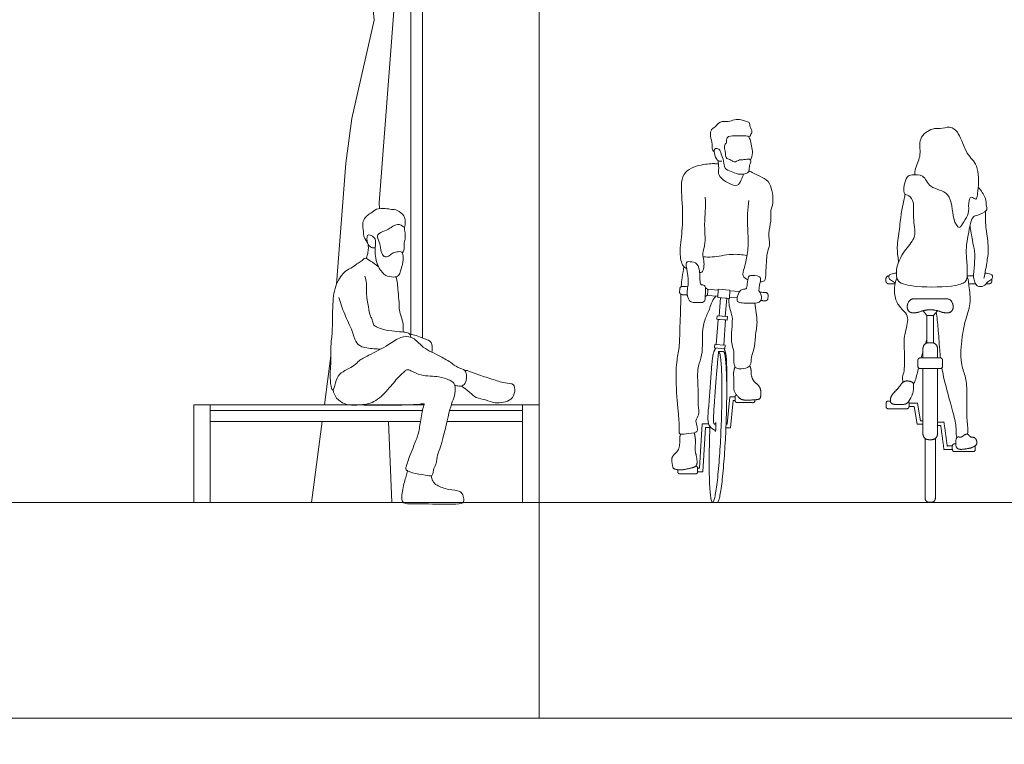
# Model space of a CAD drawing. Units: millimetres. Extents: x 1054 to 83772, y -68654 to 36294.
# Drawn here: x 6744 to 7200, y 1981 to 2317 of the extents above; entities that cross this region are included whole.
import ezdxf

# ---------------------------------------------------------------- set-up
doc = ezdxf.new("R2010")
doc.units = ezdxf.units.MM
for name, color, linetype in [('A-FURNITURE', 1, 'Continuous'), ('A-GROUND LINE', 2, 'Continuous'), ('A-HATCHES', 254, 'Continuous'), ('A-LANDSCAPE', 3, 'Continuous'), ('A-PEOPLE', 1, 'Continuous'), ('A-SECTION LINE', 4, 'Continuous')]:
    doc.layers.add(name, color=color, linetype=linetype)

# ---------------------------------------------------------------- blocks, each defined once
blk = doc.blocks.new('A$Cbcf3341c')
at = {"layer": 'A-PEOPLE', "lineweight": 9}
for points in [[(18.93, 86.74), (17.17, 89)], [(18.93, 74.03), (18.93, 86.74), (22.09, 86.74), (22.09, 74.03)], [(22.09, 86.74), (23.85, 89)], [(17.16, 38.07), (16.06, 38.07), (14.57, 46.21), (10.69, 46.21), (10.69, 44.6), (13.05, 44.6), (14.54, 36.46), (17.16, 36.46)]]:
    blk.add_lwpolyline(points, dxfattribs=at)
for points, degree, knots in [([(4.82, 105.78), (4.82, 107.24), (4.93, 110.29), (8.92, 117.74), (14.54, 123.11), (12.14, 132.11), (13.4, 140.13), (9.87, 142.89), (8.38, 142.66), (7.97, 146.15), (9.66, 151.46), (12.22, 152.05), (18.14, 152.2), (19.47, 145.42), (30.83, 144.52), (30.48, 132.09), (33.95, 126.03), (36.01, 130.59), (38.78, 133.83), (37.98, 138.45), (39.17, 142.71), (42.13, 139.47), (42.5, 144.03), (42.87, 145.87), (43.21, 157.02), (36.87, 161.13), (34.41, 171.29), (29.71, 174.77), (25.1, 172.92), (21.5, 173.9), (14.58, 169.16), (16.71, 161), (13.8, 156.28), (13.36, 152.97), (13.31, 152)], 3, [0, 0, 0, 0, 0.37528, 0.890063, 1.37341, 1.904284, 2.405799, 2.752286, 3.003413, 3.442539, 3.731217, 3.993521, 4.397885, 4.892722, 5.433391, 6.037995, 6.429025, 6.755915, 7.130218, 7.524122, 7.834503, 8.101559, 8.409691, 8.695376, 9.258266, 9.746744, 10.312697, 10.714851, 11.088516, 11.430139, 11.910802, 12.35107, 12.817302, 13.006705, 13.006705, 13.006705, 13.006705]), ([(4.82, 105.78), (4.93, 104.72), (5.08, 101.67), (14.83, 99.75), (31.65, 99.92), (37.42, 102.33), (37.81, 105.75), (37.42, 113.51), (36.88, 118.12), (38.97, 129.19), (40.29, 132.74), (42.45, 133.15), (47.18, 135.01), (46.46, 137.4), (46.35, 141.49), (44.15, 144.72), (42.78, 146.08)], 3, [0, 0, 0, 0, 0.320705, 0.856985, 1.61352, 2.025565, 2.334639, 2.824368, 3.237836, 3.835893, 4.166283, 4.425565, 4.805668, 5.055209, 5.413887, 5.845103, 5.845103, 5.845103, 5.845103]), ([(8.85, 142.95), (6.59, 132.27), (6.52, 126.93), (4.85, 118.47), (5.51, 114.15), (5.86, 111.8), (5.91, 111.68)], 3, [0.010571, 0.010571, 0.010571, 0.010571, 0.514973, 1.036853, 1.489877, 1.515696, 1.515696, 1.515696, 1.515696]), ([(46.08, 134.94), (46.1, 132.2), (46.16, 126.81), (47.84, 118.28), (46.85, 112), (45.99, 106.69), (45.36, 104.1)], 3, [0, 0, 0, 0, 0.514973, 1.036853, 1.489877, 1.996981, 1.996981, 1.996981, 1.996981]), ([(38.96, 128.35), (39.3, 126.13), (39.96, 121.68), (41.26, 116.57), (41.11, 110.37), (40.3, 104.74), (41.15, 102.33), (42, 100.12), (45.61, 99.98), (46.97, 102.62), (49.27, 103.32), (49.54, 105.34), (48.49, 105.99), (46.76, 106.53), (45.87, 106.43)], 3, [0, 0, 0, 0, 0.465432, 0.877303, 1.327191, 1.751548, 2.033082, 2.290506, 2.596798, 2.894601, 3.161027, 3.385533, 3.572664, 3.865755, 3.865755, 3.865755, 3.865755]), ([(4.25, 101.58), (4.01, 101.87), (3.24, 102.78), (1.46, 103.32), (1.2, 105.34), (2.24, 105.99), (3.95, 106.52), (4.83, 106.43)], 3, [2.774712, 2.774712, 2.774712, 2.774712, 2.894601, 3.161027, 3.385533, 3.572664, 3.862266, 3.862266, 3.862266, 3.862266]), ([(7.89, 55.9), (7.72, 56.7), (7.49, 58.52), (8.8, 61.38), (8.62, 70.74), (8.06, 76.76), (10.72, 84.75), (9.27, 88.13), (5.5, 91.37), (3.44, 97.1), (4.14, 101.98), (5.03, 104.2)], 3, [0, 0, 0, 0, 0.281091, 0.595352, 1.133996, 1.599803, 2.101759, 2.430279, 2.819182, 3.255138, 3.735689, 3.735689, 3.735689, 3.735689]), ([(37.79, 31.83), (37.86, 32.4), (38.11, 33.7), (37.25, 40.14), (37.76, 51.13), (37.01, 58.86), (34.25, 64.86), (35.01, 76.96), (37.15, 86), (39.61, 92.83), (38.33, 100.98), (38.26, 103.23), (37.73, 104.57), (37.64, 104.78)], 3, [0, 0, 0, 0, 0.236266, 0.682681, 1.290856, 1.78533, 2.238017, 2.856712, 3.408387, 3.89445, 4.407258, 4.662687, 4.718328, 4.718328, 4.718328, 4.718328]), ([(20.51, 94.59), (15.35, 94.59), (11.08, 94.59), (9.51, 90.84), (10.8, 88.12), (14.02, 87.92), (18.23, 89.43), (20.51, 89.43), (22.8, 89.43), (27, 87.92), (30.22, 88.12), (31.51, 90.84), (29.94, 94.59), (25.67, 94.59), (20.51, 94.59)], 2, [0, 0, 0, 0.142012, 0.284023, 0.426035, 0.568046, 0.710058, 0.85207, 0.85207, 0.994081, 1.136093, 1.278104, 1.420116, 1.562128, 1.704139, 1.704139, 1.704139]), ([(25.27, 67.14), (25.13, 68.4), (24.67, 73.12), (24.27, 80.72), (23.65, 85.83), (23.34, 88.34)], 3, [2.201635, 2.201635, 2.201635, 2.201635, 2.402728, 2.968217, 3.462959, 3.462959, 3.462959, 3.462959]), ([(12.71, 55.05), (13.04, 55.58), (13.71, 56.76), (14.22, 59.14), (14.82, 61.55), (15.08, 62.55)], 3, [0, 0, 0, 0, 0.2451234, 0.5664007, 0.7682347, 0.7682347, 0.7682347, 0.7682347]), ([(32.89, 30.37), (32.77, 30.79), (32.49, 31.72), (32.56, 35.86), (30.95, 43.02), (27.36, 54.84), (26.14, 61.2), (25.92, 62.52)], 3, [0, 0, 0, 0, 0.20637, 0.552294, 1.043082, 1.766289, 1.96337, 1.96337, 1.96337, 1.96337]), ([(23.86, 35.84), (24.62, 35.84), (25.38, 35.84), (26.13, 30.3), (26.87, 24.77), (28.81, 24.77), (30.75, 24.77), (30.75, 25.57), (30.75, 26.38), (29.57, 26.38), (28.39, 26.38), (27.65, 31.92), (26.9, 37.45), (25.38, 37.45), (23.86, 37.45)], 2, [0.255087, 0.255087, 0.255087, 0.304111, 0.304111, 0.663656, 0.663656, 0.788305, 0.788305, 0.840184, 0.840184, 0.915888, 0.915888, 1.275433, 1.275433, 1.373401, 1.373401, 1.373401])]:
    blk.add_open_spline(points, degree=degree, knots=knots, dxfattribs=at)
for points, weights, knots in [([(1.4, 105.16), (1.37, 105.16), (1.35, 105.16), (0, 105.16), (0, 103.81), (0, 103.3), (0, 102.8), (0, 101.45), (1.35, 101.45), (2.79, 101.45), (4.23, 101.45)], [1, 1, 1, 0.707106781187, 1, 1, 1, 0.707106781187, 1, 1, 1], [0.6721088, 0.6721088, 0.6721088, 0.6736806, 0.6736806, 0.741918, 0.741918, 0.774499, 0.774499, 0.8427364, 0.8427364, 0.9352555, 0.9352555, 0.9352555]), ([(46.36, 101.45), (47.11, 101.45), (47.68, 101.45), (49.03, 101.45), (49.03, 102.8), (49.03, 103.23), (49.03, 103.66)], [1, 1, 1, 0.707106781187, 1, 1, 1], [0.249979, 0.249979, 0.249979, 0.2864311, 0.2864311, 0.3546685, 0.3546685, 0.3825094, 0.3825094, 0.3825094]), ([(23.86, 67.14), (23.86, 69.37), (23.86, 71.59), (23.86, 74.15), (21.3, 74.15), (20.51, 74.15), (19.73, 74.15), (17.16, 74.15), (17.16, 71.59), (17.16, 69.37), (17.16, 67.14)], [1, 1, 1, 0.707106781187, 1, 1, 1, 0.707106781187, 1, 1, 1], [4.5760204, 4.5760204, 4.5760204, 4.7191355, 4.7191355, 4.8486202, 4.8486202, 4.8846237, 4.8846237, 5.0141084, 5.0141084, 5.1572235, 5.1572235, 5.1572235]), ([(15.81, 62.24), (14.8, 62.24), (14.8, 63.25), (14.8, 64.69), (14.8, 66.13), (14.8, 67.14), (15.81, 67.14), (20.51, 67.14), (25.21, 67.14), (26.23, 67.14), (26.23, 66.13), (26.23, 64.69), (26.23, 63.25), (26.23, 62.24), (25.21, 62.24), (20.51, 62.24), (15.81, 62.24)], [1, 0.707106781187, 1, 1, 1, 0.707106781187, 1, 1, 1, 0.707106781187, 1, 1, 1, 0.707106781187, 1, 1, 1], [0, 0, 0, 0.0512317, 0.0512317, 0.143913, 0.143913, 0.1951447, 0.1951447, 0.4977555, 0.4977555, 0.5489871, 0.5489871, 0.6416685, 0.6416685, 0.6929002, 0.6929002, 0.995511, 0.995511, 0.995511]), ([(17.16, 62.24), (17.16, 47.05), (17.16, 31.87), (17.16, 29.31), (19.73, 29.31), (20.51, 29.31), (21.3, 29.31), (23.86, 29.31), (23.86, 31.87), (23.86, 47.05), (23.86, 62.24)], [1, 1, 1, 0.707106781187, 1, 1, 1, 0.707106781187, 1, 1, 1], [2.169045, 2.169045, 2.169045, 3.14609, 3.14609, 3.275575, 3.275575, 3.311579, 3.311579, 3.441063, 3.441063, 4.418109, 4.418109, 4.418109]), ([(2.08, 47.16), (1.53, 47.16), (0.98, 47.16), (0.03, 47.16), (0.03, 46.21), (0.03, 45.4), (0.03, 44.6), (0.03, 43.65), (0.98, 43.65), (5.36, 43.65), (9.75, 43.65), (10.69, 43.65), (10.69, 44.6), (10.69, 45.4), (10.69, 46.21), (10.69, 46.59), (10.43, 46.87)], [1, 1, 1, 0.707106781187, 1, 1, 1, 0.707106781187, 1, 1, 1, 0.707106781187, 1, 1, 1, 0.856464536893, 0.853611259962], [0.2944877, 0.2944877, 0.2944877, 0.3300087, 0.3300087, 0.377903, 0.377903, 0.4297824, 0.4297824, 0.4776767, 0.4776767, 0.7597911, 0.7597911, 0.8076854, 0.8076854, 0.8595647, 0.8595647, 0.8830359, 0.8830359, 0.8830359]), ([(22.89, 29.87), (22.89, 16.06), (22.89, 2.25), (22.89, 0.3), (20.94, 0.3), (20.51, 0.3), (20.08, 0.3), (18.13, 0.3), (18.13, 2.25), (18.13, 16.06), (18.13, 29.87)], [1, 1, 1, 0.707106781187, 1, 1, 1, 0.707106781187, 1, 1, 1], [3.892443, 3.892443, 3.892443, 4.781172, 4.781172, 4.879933, 4.879933, 4.896232, 4.896232, 4.994994, 4.994994, 5.883723, 5.883723, 5.883723]), ([(32.33, 27.33), (32.01, 27.33), (31.69, 27.33), (30.75, 27.33), (30.75, 26.38), (30.75, 25.57), (30.75, 24.77), (30.75, 23.82), (31.69, 23.82), (36.08, 23.82), (40.46, 23.82), (41.41, 23.82), (41.41, 24.77), (41.41, 25.57), (41.41, 26.38), (41.41, 26.44), (41.4, 26.5)], [1, 1, 1, 0.707106781187, 1, 1, 1, 0.707106781187, 1, 1, 1, 0.707106781187, 1, 1, 1, 0.997840112367, 1], [0.73924, 0.73924, 0.73924, 0.7597911, 0.7597911, 0.8076854, 0.8076854, 0.8595647, 0.8595647, 0.9074591, 0.9074591, 1.1895734, 1.1895734, 1.2374678, 1.2374678, 1.2893471, 1.2893471, 1.2933558, 1.2933558, 1.2933558])]:
    blk.add_rational_spline(points, weights, degree=2, knots=knots, dxfattribs=at)
for points, degree in [([(40.59, 105.16), (39.23, 105.16), (37.66, 105.16)], 2), ([(38.38, 101.45), (40.08, 101.45), (41.53, 101.45)], 2), ([(18.29, 73.71), (18.5, 74.38), (18.71, 75.04), (18.93, 75.7)], 3), ([(16.33, 67.14), (16.6, 68.11), (16.88, 69.08), (17.16, 70.04)], 3), ([(3.6, 45.71), (2.12, 45.92), (2, 48.9), (3.81, 51.24), (5.88, 53.28), (7.69, 56.06), (9.93, 56.66), (12.61, 55.89), (12.79, 54.47), (12.71, 51.19), (11.02, 47.56), (9.38, 45.6), (5.08, 45.5), (3.6, 45.71)], 2), ([(32.89, 30.37), (32.43, 30.03), (32.25, 25.99), (33.69, 24.71), (37, 24.98), (39.89, 25.59), (42.13, 26.88), (42.1, 29), (41.02, 30.44), (39.12, 30.41), (37.93, 32.04), (36.45, 31.64), (34.8, 30.29), (33.35, 30.7), (32.89, 30.37)], 2)]:
    blk.add_open_spline(points, degree=degree, dxfattribs=at)
blk = doc.blocks.new('A$C7e184e61')
at = {"layer": 'A-PEOPLE', "lineweight": 9}
for points in [[(21.8, 100.71), (16.74, 101.08)], [(16.52, 98.21), (21.58, 97.83)], [(26.97, 97.43), (30.59, 97.16)], [(31.66, 99.97), (27.19, 100.3)], [(29.57, 51.23), (27.17, 51.23), (25.89, 38.61), (25.41, 38.61)], [(29.56, 49.57), (28.73, 49.57), (27.45, 36.95), (25.34, 36.95)], [(12.25, 18.21), (13.08, 18.21), (14.36, 38.7), (17.27, 38.7)], [(12.25, 16.55), (14.64, 16.55), (15.93, 37.04), (17.95, 37.04)]]:
    blk.add_lwpolyline(points, dxfattribs=at)
for points in [[(21.54, 97.23), (21.82, 101.05), (27.21, 100.64), (26.93, 96.83)], [(22.15, 88.76), (25.07, 88.54), (25.69, 96.93), (22.77, 97.14)], [(21.74, 87.11), (25.22, 86.85), (24.36, 75.26), (20.88, 75.52)], [(21.09, 87.16), (25.88, 86.8), (26.01, 88.47), (21.21, 88.83)], [(20.1, 73.9), (24.89, 73.54), (25.02, 75.21), (20.22, 75.57)]]:
    blk.add_lwpolyline(points, close=True, dxfattribs=at)
for points, knots in [([(19.86, 164.64), (19.54, 164.95), (18.8, 165.67), (19.18, 168.4), (18.01, 171.84), (18.32, 175.42), (20.6, 175.99), (22.35, 179.29), (26.52, 178.37), (29.1, 179.76), (32.44, 179.82), (34.25, 178.72), (36.48, 178.56), (36.24, 176.12), (37.97, 174.25), (36.63, 172.58), (36.74, 172.1), (36.27, 171.7), (36.02, 171.6)], [0, 0, 0, 0, 0.212177, 0.507059, 0.870753, 1.197588, 1.460374, 1.792657, 2.150333, 2.469676, 2.797605, 3.070333, 3.31584, 3.579661, 3.860354, 4.103143, 4.227229, 4.393454, 4.393454, 4.393454, 4.393454]), ([(23.42, 160.46), (22.93, 160.37), (21.64, 160.14), (20.08, 162.95), (19.42, 166.52), (22.59, 166.25), (23.04, 163.53), (24.57, 160.59), (24.25, 156.65), (27.97, 155.79), (30.79, 154.08), (34.06, 154.39), (35.62, 155.11), (36.09, 155.87), (36.12, 158.63), (37.12, 160.32), (36.36, 161.65), (33.62, 160.94), (31.71, 161.2), (29.88, 160), (28.62, 160.04), (27.75, 161.09), (25.35, 161.41), (25.22, 163.91), (24.21, 168.2), (25.96, 168.73), (25.09, 171.95), (29.6, 172.29), (31.05, 171.99), (35.96, 172.44), (36.51, 170.3), (38.18, 164.4), (37.22, 161.88), (36.73, 160.89)], [0, 0, 0, 0, 0.227723, 0.553033, 0.868959, 1.127359, 1.419713, 1.763507, 2.102769, 2.435884, 2.777822, 3.107852, 3.340085, 3.505976, 3.810921, 4.067868, 4.256009, 4.553076, 4.818031, 5.083094, 5.276983, 5.486359, 5.749162, 6.03437, 6.407276, 6.613424, 6.896602, 7.244225, 7.505118, 7.886191, 8.138074, 8.602826, 8.910557, 8.910557, 8.910557, 8.910557]), ([(21.8, 160.59), (22.06, 156.76), (21.84, 155.75), (21.87, 153.37), (26.05, 150.26), (30.95, 148.22), (32.39, 151.83), (33.23, 153.47), (33.5, 154.41)], [0, 0, 0, 0, 0.228989, 0.650038, 1.079496, 1.466212, 1.789177, 2.107063, 2.107063, 2.107063, 2.107063]), ([(7.16, 110.55), (6.41, 111.07), (4.6, 112.28), (3.71, 119.57), (5.53, 129.64), (5.18, 142.26), (3.8, 155.4), (13.59, 158.97), (19.86, 159.34), (21, 159.17), (21.89, 159.19)], [0, 0, 0, 0, 0.307424, 0.785537, 1.385262, 2.059408, 2.692079, 3.249503, 3.714481, 3.896963, 3.896963, 3.896963, 3.896963]), ([(41.25, 104.59), (41.92, 104.56), (43.85, 104.61), (43.8, 108.77), (44.09, 113.58), (44.29, 117.97), (46, 121.65), (44.65, 127.15), (46.52, 132.41), (45.75, 137.55), (47.74, 140.92), (46.34, 150.56), (42.31, 152.79), (38.07, 154.89), (36.66, 155.55), (35.96, 155.88)], [0, 0, 0, 0, 0.264107, 0.610966, 1.031582, 1.416308, 1.780545, 2.210641, 2.649666, 3.054602, 3.420706, 3.973237, 4.367388, 4.763075, 5.045213, 5.045213, 5.045213, 5.045213]), ([(15.8, 143.73), (15.85, 141.56), (15.94, 137.12), (15.18, 130.58), (16.15, 122.61), (14.22, 117.69), (15.24, 114.37), (15.24, 111.26), (14.39, 108.65), (13.49, 108.8), (13.17, 108.83)], [0, 0, 0, 0, 0.473578, 0.953819, 1.477532, 1.89414, 2.228624, 2.561679, 2.845975, 3.027944, 3.027944, 3.027944, 3.027944]), ([(35.45, 105.46), (34.59, 105.85), (32.61, 107.16), (33.87, 110.95), (34.86, 114.81), (36.07, 122.07), (35.18, 131.38), (35.35, 136.09), (35.68, 140.25), (35.96, 142.25)], [0, 0, 0, 0, 0.311964, 0.655365, 1.028909, 1.534382, 2.100774, 2.507943, 2.964153, 2.964153, 2.964153, 2.964153]), ([(14.76, 116.14), (16.18, 116.02), (19.04, 115.68), (28.17, 117.7), (32.77, 117.09), (35.14, 116.74)], [0, 0, 0, 0, 0.383315, 0.939784, 1.436947, 1.436947, 1.436947, 1.436947]), ([(5.9, 111.53), (5.71, 109.92), (5.08, 107.77), (4.77, 103.82), (4.68, 102.3)], [0.1020103, 0.1020103, 0.1020103, 0.1020103, 0.4857634, 0.6962521, 0.6962521, 0.6962521, 0.6962521]), ([(11.91, 112.76), (11.11, 113.6), (8.88, 113.89), (6.38, 113.89), (7.61, 108.91), (8.2, 103.07), (7.07, 100.44), (7.84, 94.87), (12.2, 94.9), (15.61, 94.83), (15.73, 99.36), (16.64, 103.38), (13.34, 103.01), (13.28, 106.5), (13.26, 108.7), (12.79, 111.83), (11.91, 112.76)], [0, 0, 0, 0, 0.33809, 0.57987, 0.964709, 1.420635, 1.740706, 2.136488, 2.501708, 2.83921, 3.202546, 4.671591, 4.966079, 5.271322, 5.567595, 5.94436, 5.94436, 5.94436, 5.94436]), ([(40.56, 107.02), (39.68, 107.45), (36.88, 107.59), (35.53, 106.96), (35.26, 103.64), (34.96, 100.72), (31.73, 101.53), (30.03, 96.18), (31.26, 94.83), (33.71, 94.68), (38.31, 94.64), (41.14, 94.82), (42.35, 97.44), (40.74, 100.18), (40.55, 100.64), (41.06, 103.91), (41.58, 105.89), (41.1, 106.76), (40.56, 107.02)], [0, 0, 0, 0, 0.353714, 0.565072, 0.898516, 1.186218, 1.468258, 1.87168, 2.093569, 2.377594, 2.785237, 3.076111, 3.420543, 3.736172, 3.868239, 4.197857, 4.469592, 4.685854, 4.685854, 4.685854, 4.685854]), ([(4.52, 98.73), (4.42, 95.74), (4.3, 88.22), (3.81, 81.68), (4.04, 74.86), (2.41, 67.97), (2.02, 58.66), (3.12, 44.7), (3.88, 37.52), (3.39, 33.48), (7.02, 34.34), (11.6, 34.5), (12.67, 36.38), (10.68, 40.33), (13.25, 42.91), (12.18, 47.72), (12.69, 53.69), (11.77, 64.04), (14.01, 69.02), (14.68, 75.31), (14.18, 83.3), (16.45, 89.26), (17.79, 91.71), (18.85, 95.92), (20.61, 97.9)], [0.854593, 0.854593, 0.854593, 0.854593, 1.239479, 1.787288, 2.257079, 2.741288, 3.313118, 4.012977, 4.521866, 4.831227, 5.147374, 5.545251, 5.780236, 6.143849, 6.470385, 6.859258, 7.326509, 7.917677, 8.347844, 8.806311, 9.338535, 9.793143, 10.106987, 10.573795, 10.573795, 10.573795, 10.573795]), ([(26.69, 96.85), (26.65, 95.68), (26.76, 93.4), (27.79, 89.85), (28.75, 87.57), (27.19, 76.5), (29.45, 72.75), (28.63, 67.16), (29.99, 63.82), (34.66, 64.41), (37.14, 65.73), (36.88, 69.8), (38.71, 73.28), (38.79, 79.41), (40.07, 85.61), (39.32, 90.11), (38.94, 93.19), (38.68, 94.69)], [0, 0, 0, 0, 0.347861, 0.691704, 0.990915, 1.593664, 1.991924, 2.418633, 2.736376, 3.113505, 3.407524, 3.757762, 4.124897, 4.582125, 5.04982, 5.443345, 5.840051, 5.840051, 5.840051, 5.840051])]:
    blk.add_open_spline(points, degree=3, knots=knots, dxfattribs=at)
for points, weights, knots in [([(7.46, 98.4), (6.25, 98.49), (5.03, 98.58), (3.77, 98.67), (3.86, 99.93), (3.91, 100.59), (3.96, 101.25), (4.05, 102.51), (5.32, 102.42), (6.52, 102.33), (7.73, 102.24)], [1, 1, 1, 0.707106781187, 1, 1, 1, 0.707106781187, 1, 1, 1], [0.9201766, 0.9201766, 0.9201766, 1.1784122, 1.1784122, 1.2466789, 1.2466789, 1.2523992, 1.2523992, 1.3206659, 1.3206659, 1.3237646, 1.3237646, 1.3237646]), ([(15.9, 101.63), (17.03, 101.44), (16.95, 100.29), (16.9, 99.63), (16.85, 98.97), (16.77, 97.94), (15.75, 97.81)], [1, 0.738365971576, 1, 1, 1, 0.775314490685, 1], [1.3380241, 1.3380241, 1.3380241, 1.4023581, 1.4023581, 1.4080783, 1.4080783, 1.4674953, 1.4674953, 1.4674953]), ([(41.46, 95.87), (42.46, 95.79), (43.45, 95.72), (44.71, 95.62), (44.81, 96.88), (44.86, 97.54), (44.91, 98.2), (45, 99.46), (43.74, 99.56), (42.37, 99.66), (40.99, 99.76)], [1, 1, 1, 0.707106781187, 1, 1, 1, 0.707106781187, 1, 1, 1], [0.9674457, 0.9674457, 0.9674457, 1.1784122, 1.1784122, 1.2466789, 1.2466789, 1.2523992, 1.2523992, 1.3206659, 1.3206659, 1.3241883, 1.3241883, 1.3241883]), ([(20.66, 73.86), (19.46, 72.08), (18.78, 66.51), (17.5, 47.67), (16.83, 41.55), (17.36, 37.26), (20.38, 35.78), (20.4, 35.29), (20.46, 35.29), (20.61, 35.29), (20.69, 37.3), (20.77, 39.31), (20.62, 39.32), (20.56, 39.32), (20.5, 38.8), (19.6, 39.17), (19.4, 40.59), (21.37, 66.98), (21.95, 72.19)], [1, 1, 1, 1, 1, 1, 1, 1.01425968151, 1.16988773245, 0.82723554884, 1.16988773245, 0.82723554884, 1.16988773245, 1.00839282838, 0.999125782691, 0.999125782691, 0.999125782691, 0.999125782691, 0.999125782691], [-1.390986, -1.390986, -1.390986, -1.112789, -0.834592, -0.556394, -0.278197, 0, 0, 0.85599, 0.85599, 2.740655, 2.740655, 4.62532, 4.62532, 5.513579, 5.513579, 5.898457, 6.283334, 6.668212, 6.668212, 6.668212]), ([(17.97, 37.53), (17.96, 37.47), (17.96, 37.41), (16.54, 2.53), (19.12, 2.42), (21.7, 2.32), (23.12, 37.2), (24.54, 72.09), (21.96, 72.19), (21.95, 72.19), (21.95, 72.19)], [0.99863807208, 0.999317445423, 1, 0.707106781187, 1, 0.707106781187, 1, 0.707106781187, 1, 0.999377547868, 0.998757741386], [3.764939, 3.764939, 3.764939, 3.769331, 3.769331, 5.653996, 5.653996, 7.538661, 7.538661, 9.423326, 9.423326, 9.427332, 9.427332, 9.427332]), ([(19.13, 2.42), (20.25, 2.42), (21.36, 2.42), (23.94, 2.42), (25.35, 37.2), (26.77, 72.09), (24.19, 72.19), (24.19, 72.19), (24.18, 72.19), (23.07, 72.19), (21.95, 72.19)], [1, 1, 1, 0.708609435287, 1.0012437423, 0.707986239799, 1.0012437423, 1.00061942871, 0.99999777332, 0.99999777332, 0.99999777332], [-0.000161, -0.000161, -0.000161, 0.07685, 0.07685, 1.95751, 1.95751, 3.842176, 3.842176, 3.846188, 3.846188, 3.922666, 3.922666, 3.922666]), ([(30.31, 52.16), (29.57, 51.99), (29.57, 51.23), (29.57, 50.4), (29.56, 49.56), (29.56, 49.17), (29.84, 48.89), (30.12, 48.6), (30.52, 48.6), (34.18, 48.59), (37.85, 48.57), (38.81, 48.57), (38.81, 49.53), (38.81, 49.71), (38.81, 49.9)], [1, 0.784199997057, 1, 1, 1, 0.923847841225, 1, 0.923847841225, 1, 1, 1, 0.707223875508, 1, 1, 1], [0.2912821, 0.2912821, 0.2912821, 0.3352379, 0.3352379, 0.3927252, 0.3927252, 0.4185174, 0.4185174, 0.4443095, 0.4443095, 0.6764006, 0.6764006, 0.7279631, 0.7279631, 0.7406774, 0.7406774, 0.7406774]), ([(3, 17.56), (3, 17.07), (3, 16.58), (3, 16.19), (3.27, 15.9), (3.55, 15.62), (3.95, 15.62), (7.62, 15.61), (11.29, 15.59), (12.24, 15.59), (12.25, 16.55), (12.25, 17.38), (12.25, 18.22), (12.26, 19.13), (11.34, 19.18)], [1, 1, 1, 0.923847841225, 1, 0.923847841225, 1, 1, 1, 0.707223875508, 1, 1, 1, 0.723252604533, 1], [0.751902, 0.751902, 0.751902, 0.7854504, 0.7854504, 0.8112426, 0.8112426, 0.8370347, 0.8370347, 1.0691258, 1.0691258, 1.1206883, 1.1206883, 1.1781757, 1.1781757, 1.228232, 1.228232, 1.228232])]:
    blk.add_rational_spline(points, weights, degree=2, knots=knots, dxfattribs=at)
for points in [[(24.54, 73.57), (25.16, 72.03), (25.8, 67.35), (25.71, 55.55)], [(29.6, 65.23), (28.66, 62.8), (29.2, 58.62), (28.75, 54.2), (31.3, 50.85), (32.86, 49.82), (35.58, 49.72), (40.24, 49.96), (41.37, 50.51), (41.69, 53.73), (40.71, 56.46), (38.25, 58.28), (36.97, 61.21), (37.05, 64.19), (36.42, 65.65)], [(4.46, 33.97), (3.85, 32.91), (4.05, 30.82), (3.66, 26.92), (1.51, 24.77), (0, 22.81), (0.74, 18.7), (1.11, 17.87), (4.54, 17.3), (8.29, 18.09), (11.23, 18.79), (12.16, 20.43), (11.59, 24.3), (11.03, 26.18), (11.22, 30.08), (11.16, 32.61), (10.65, 34.68)]]:
    blk.add_open_spline(points, degree=2, dxfattribs=at)
blk = doc.blocks.new('A$C07d8d9f9')
at = {"layer": 'A-PEOPLE', "color": 251, "lineweight": 9, "true_color": 0x636466}
for points, knots in [([(17.27, 121.37), (16.12, 122.9), (15.57, 124.18), (15.28, 128.31), (15.13, 130.92), (16.76, 133.57), (18.99, 134.67), (21.39, 137), (25.56, 137.1), (28.43, 136.42), (31.26, 136.5), (34.61, 133.61), (34.86, 131.34), (34.9, 127.15), (32.2, 130.54), (28.12, 128.18), (26.5, 126.81), (22.47, 125.75), (21.78, 123.72), (23.26, 120.46), (23.55, 117.05), (24.84, 114.37), (27.34, 114.61), (28.73, 116.39), (30.82, 116.91), (33.55, 117.07), (33.89, 115.52), (34.03, 112.02), (32.71, 108.2), (32.14, 105.58), (29.29, 104.97), (25.79, 105.67), (24.19, 107.44), (22.18, 109.95), (21.02, 113.82), (20.9, 117.25), (20.9, 118.74), (21.16, 120.83), (21.04, 123.44), (18.71, 124.75), (17.04, 124.71), (16.92, 120.7), (19.13, 118.7), (20.38, 118.69), (20.93, 118.75)], [0, 0, 0, 0, 0.225754, 0.585949, 0.88449, 1.188271, 1.473013, 1.797107, 2.158867, 2.470217, 2.770941, 3.130888, 3.423494, 3.719073, 4.004764, 4.37247, 4.655987, 5.008581, 5.248592, 5.583674, 5.928853, 6.218544, 6.475499, 6.739294, 7.009276, 7.288644, 7.487385, 7.826233, 8.197701, 8.476122, 8.765601, 9.103154, 9.377533, 9.697992, 10.066449, 10.398123, 10.617189, 10.877735, 11.162628, 11.444782, 11.640948, 11.973454, 12.276083, 12.510953, 12.510953, 12.510953, 12.510953]), ([(33.59, 116.47), (33.92, 116.99), (34.64, 118.04), (34.1, 121.28), (35.15, 122.49), (34.63, 126.6), (34.51, 127.73), (34.41, 128.35)], [0, 0, 0, 0, 0.246539, 0.558406, 0.785884, 1.141746, 1.389823, 1.389823, 1.389823, 1.389823]), ([(16.79, 113.8), (17.23, 114.86), (17.59, 116.45), (17.81, 118.14), (17.77, 119.72), (17.68, 120.36)], [0.0357148, 0.0357148, 0.0357148, 0.0357148, 0.2280052, 0.543189, 0.7504119, 0.7504119, 0.7504119, 0.7504119]), ([(22.36, 110.12), (21.33, 110.83), (17.51, 113.54), (16.14, 114.29), (14.96, 112.79), (13.71, 112.08), (13.07, 111.69), (12.23, 111.17), (10.34, 109.49), (6.78, 108.24), (2.26, 101.79), (1.03, 92.66), (1.29, 79.7), (0.21, 73.57), (0.62, 66.37), (0.08, 61.57), (0, 58.58), (0.45, 53.93), (1.48, 52.09), (2.76, 56.65), (3.73, 60.77), (11.49, 63.87), (13.3, 66.69), (18.23, 69.03), (27.18, 73.71), (32.42, 77.58), (38.11, 78.04), (42.13, 73.36), (46.14, 70.83), (50.57, 68.86), (55.83, 65.83), (59.06, 63.23), (62.75, 62.28), (63.35, 59.93), (63.37, 56.54), (61.26, 54.6), (59.8, 54.64), (58.38, 54.94), (57.75, 55.27)], [0, 0, 0, 0, 0.302115, 0.773847, 1.004098, 1.276554, 1.276554, 1.276554, 1.584277, 1.937476, 2.422738, 2.984948, 3.63251, 4.091911, 4.572693, 4.9657, 5.286912, 5.682899, 5.866481, 6.207317, 6.593999, 7.094848, 7.420878, 7.832698, 8.414885, 8.8813, 9.282342, 9.718403, 10.112642, 10.512377, 10.957949, 11.333048, 11.666425, 11.931619, 12.260934, 12.549072, 12.762645, 13.02616, 13.02616, 13.02616, 13.02616]), ([(16.19, 105.56), (16.5, 104.47), (17.08, 102.16), (16.73, 97.35), (17.77, 91.58), (18.43, 87.17), (19.8, 85.5), (19.85, 83.12), (21.58, 82.05), (24.89, 80.62), (29.84, 80.07), (33.97, 79.75), (36.4, 79.45), (37.18, 78.72), (37.42, 77.77), (37.45, 77.35)], [0, 0, 0, 0, 0.335011, 0.730724, 1.177457, 1.55419, 1.813376, 2.075592, 2.319154, 2.661034, 3.070919, 3.445361, 3.717892, 3.911281, 4.056105, 4.056105, 4.056105, 4.056105]), ([(30.58, 105.32), (30.84, 104.3), (31.32, 102.18), (31.52, 98.47), (32.1, 93.5), (31.93, 90.72), (32.76, 87.41), (33.9, 84.36), (34.03, 81.25), (33.89, 79.73)], [0, 0, 0, 0, 0.321146, 0.675212, 1.078235, 1.383426, 1.709379, 2.039275, 2.427156, 2.427156, 2.427156, 2.427156]), ([(4.03, 95.76), (4.85, 93.16), (6.58, 88.16), (10.44, 80.38), (11.62, 75.4), (14.45, 72.41), (19.86, 72.07), (22.75, 71.85), (23.43, 71.81)], [0, 0, 0, 0, 0.517795, 1.050657, 1.452211, 1.800267, 2.229729, 2.365068, 2.365068, 2.365068, 2.365068]), ([(37.11, 78.62), (38.05, 78.56), (39.94, 78.35), (42.97, 76.74), (45.68, 76.15), (47.21, 74.65), (47.34, 73.19), (47.41, 71.97), (47.3, 70.85), (47.24, 70.39)], [0, 0, 0, 0, 0.303884, 0.6385, 0.940776, 1.192933, 1.403653, 1.62901, 1.774691, 1.774691, 1.774691, 1.774691]), ([(1.42, 52.91), (1.68, 51.56), (2.78, 48.84), (6.98, 45.81), (13.45, 45.82), (20.72, 46.82), (26.94, 52.9), (31.36, 58.75), (34.57, 61.47), (35.7, 62.54), (37.77, 61.84), (42.31, 59.18), (50.38, 59.41), (54.75, 57.78), (56.96, 56.65), (58.02, 55.29), (58.13, 51.1), (56.56, 47.15), (55.07, 42.5), (51.69, 26.7), (49.64, 23.13), (49.46, 18.78), (47.94, 16.82), (47.83, 12.95), (44.98, 13.32), (39.96, 14.15), (34.61, 15.46), (35.47, 17.65), (37.05, 23.16), (40.84, 31.4), (41.72, 36.73), (42.75, 44.17), (44.06, 46.76), (41.75, 46.22), (32.48, 45.85), (20, 45.71), (13.33, 45.97)], [0, 0, 0, 0, 0.368534, 0.764808, 1.219798, 1.704223, 2.233041, 2.732201, 3.094888, 3.299981, 3.543346, 3.957311, 4.475057, 4.866075, 5.13884, 5.36376, 5.724673, 6.092102, 6.50592, 7.180414, 7.562405, 7.917682, 8.209722, 8.529532, 8.790544, 9.223063, 9.616451, 9.839641, 10.275149, 10.825413, 11.254266, 11.681292, 11.937591, 12.142493, 12.684989, 13.495659, 13.495659, 13.495659, 13.495659]), ([(60.88, 54.72), (62.19, 53.77), (64.88, 51.97), (67.5, 49.01), (72.33, 48.56), (76.22, 46.27), (84.48, 47.78), (85.78, 52.06), (85.56, 56.12), (80.74, 55.93), (74.91, 58.07), (68.5, 59.96), (63.61, 62.01), (62.7, 62), (62.3, 62.03)], [0, 0, 0, 0, 0.399124, 0.752767, 1.134541, 1.524777, 2.018786, 2.384034, 2.705778, 3.065054, 3.523269, 4.006823, 4.411278, 4.610269, 4.610269, 4.610269, 4.610269]), ([(35.93, 15.37), (35.7, 14.57), (35.25, 12.9), (33.57, 7.28), (32.71, 0.3), (37.22, 0.11), (42.48, 0.18), (56, 0), (61.73, 0.07), (62.15, 1.9), (61.67, 4.5), (60.36, 6.31), (54.62, 6.68), (49.31, 8.56), (47.55, 10.52), (47.03, 12.37), (46.91, 13.26)], [0, 0, 0, 0, 0.28519, 0.734269, 1.149143, 1.472242, 1.903557, 2.58387, 2.990389, 3.196737, 3.497527, 3.750169, 4.123663, 4.556352, 4.897394, 5.194462, 5.194462, 5.194462, 5.194462])]:
    blk.add_open_spline(points, degree=3, knots=knots, dxfattribs=at)

msp = doc.modelspace()

# ---------------------------------------------------------------- linework, layer by layer
at = {"layer": 'A-FURNITURE', "lineweight": 9}
for p, q in [((6924.74, 2170.93), (6924.74, 2638.49)), ((6930.14, 2169.27), (6930.14, 2638.49)), ((6924.74, 2138.3), (6924.74, 2138.4)), ((6930.14, 2135.76), (6930.14, 2135.86))]:
    msp.add_line(p, q, dxfattribs=at)
at = {"layer": 'A-FURNITURE', "color": 2, "lineweight": 9}
for points in [[(6824.14, 2138.3), (6824.14, 2093.21), (6831.76, 2093.21), (6831.76, 2138.3)], [(6984.14, 2138.3), (6984.14, 2093.21), (6976.52, 2093.21), (6976.52, 2138.3)]]:
    msp.add_lwpolyline(points, close=True, dxfattribs=at)
at = {"layer": 'A-FURNITURE', "lineweight": 9}
for points in [[(6930.88, 2138.3), (6831.76, 2138.3), (6831.76, 2135.76), (6930.14, 2135.76)], [(6942.75, 2135.76), (6976.52, 2135.76), (6976.52, 2138.3)], [(6976.52, 2138.3), (6943.5, 2138.3)], [(6929.22, 2130.68), (6831.76, 2130.68)], [(6976.52, 2130.68), (6941.52, 2130.68)]]:
    msp.add_lwpolyline(points, dxfattribs=at)
at = {"layer": 'A-HATCHES', "lineweight": 9}
for points in [[(6434.14, 2093.21), (6434.14, 1993.21), (8534.14, 1993.21), (8534.14, 2093.21)], [(6984.14, 2093.21), (6984.14, 1993.21)]]:
    msp.add_lwpolyline(points, dxfattribs=at)
at = {"layer": 'A-LANDSCAPE', "color": 9, "lineweight": 13, "true_color": 0xc7c8ca}
for points in [[(6919.62, 2354.2), (6919.47, 2355.12), (6910.12, 2231.84), (6910.23, 2229.25)], [(6890.33, 2194.22), (6894.61, 2250.26), (6897.47, 2270.91), (6907.7, 2316.44), (6904.64, 2348.87)], [(6884.74, 2138.3), (6887.73, 2160.98)], [(6914.05, 2138.3), (6914.06, 2138.15)], [(6914.37, 2130.68), (6915.94, 2093.21), (6878.78, 2093.21), (6883.73, 2130.68)]]:
    msp.add_lwpolyline(points, dxfattribs=at)
at = {"layer": 'A-SECTION LINE', "lineweight": 9, "transparency": 16777216}
msp.add_lwpolyline([(6484.14, 2993.21), (6484.14, 2093.21), (6959.14, 2093.21), (6959.14, 2093.21), (7259.14, 2093.21), (7259.14, 2093.21), (7259.14, 2093.21), (7284.14, 2093.21), (7284.14, 2078.21), (7984.14, 2078.21), (7984.14, 2093.24), (8059.14, 2093.24), (8059.14, 2093.21), (8484.14, 2093.21), (8484.14, 2993.21)], dxfattribs=at)
at = {"layer": 'DEFPOINTS', "color": 152, "lineweight": 9, "true_color": 0x2776bb}
for points in [[(6434.14, 1993.21), (9034.14, 1993.21), (9034.14, 3493.21), (6434.14, 3493.21)], [(6434.14, 1393.21), (9034.14, 1393.21), (9034.14, 1993.21), (6434.14, 1993.21)]]:
    msp.add_lwpolyline(points, close=True, dxfattribs=at)
msp.add_lwpolyline([(6984.14, 2093.21), (6984.14, 2993.21)], dxfattribs=at)

# ---------------------------------------------------------------- block references
at = {"layer": 'A-GROUND LINE', "color": 152, "lineweight": 9, "true_color": 0x2776bb}
msp.add_blockref('A$C7e184e61', (7045.4, 2090.79), dxfattribs=at)
at = {"layer": 'A-PEOPLE', "lineweight": 9}
msp.add_blockref('A$Cbcf3341c', (7144.89, 2092.92), dxfattribs=at)
at = {"layer": 'A-PEOPLE', "color": 251, "lineweight": 9, "true_color": 0x636466}
msp.add_blockref('A$C07d8d9f9', (6887.29, 2092.33), dxfattribs=at)

doc.saveas('drawing.dxf')
